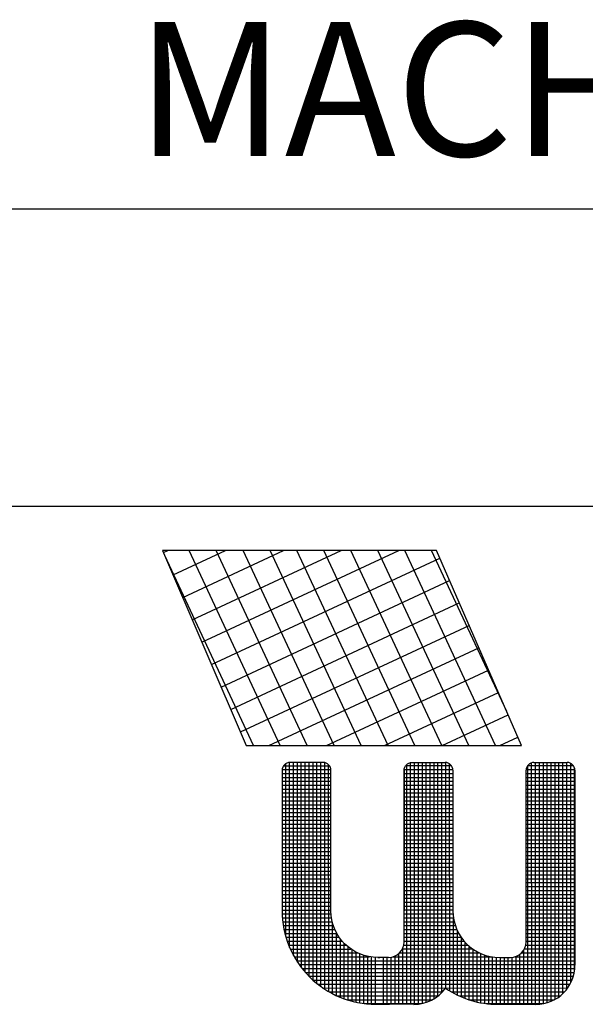
# Model space of a CAD drawing. Extents: x 84.7 to 99.9, y -101.1 to -89.4.
# Drawn here: x 93.8 to 94.4, y -99.9 to -98.8 of the extents above; entities that cross this region are included whole.
import ezdxf

# ---------------------------------------------------------------- set-up
doc = ezdxf.new("R2010")
doc.units = 0
doc.header["$LTSCALE"] = 0.2
doc.header["$MEASUREMENT"] = 0
doc.layers.get('0').update_dxf_attribs({"linetype": 'CONTINUOUS'})
doc.layers.add('DIM', color=1, linetype='CONTINUOUS')

# ---------------------------------------------------------------- blocks, each defined once
blk = doc.blocks.new('*X11')
at = {"color": 0}
for p, q in [((3.2305, 6.6785), (3.2419, 6.6838)), ((3.4609, 6.1838), (3.2337, 6.671)), ((3.2551, 6.621), (3.3898, 6.6838)), ((3.2797, 6.5635), (3.5377, 6.6838)), ((3.5298, 6.1838), (3.2967, 6.6838)), ((3.3044, 6.5061), (3.6855, 6.6838)), ((3.329, 6.4486), (3.8334, 6.6838)), ((3.3536, 6.3911), (3.9383, 6.6637)), ((3.5988, 6.1838), (3.3656, 6.6838)), ((3.6678, 6.1838), (3.4346, 6.6838)), ((3.7367, 6.1838), (3.5036, 6.6838)), ((3.8057, 6.1838), (3.5725, 6.6838)), ((3.8746, 6.1838), (3.6415, 6.6838)), ((3.9436, 6.1838), (3.7104, 6.6838)), ((4.0126, 6.1838), (3.7794, 6.6838)), ((4.0815, 6.1838), (3.8484, 6.6838)), ((4.1098, 6.2711), (3.9173, 6.6838)), ((3.3783, 6.3336), (3.9633, 6.6065)), ((3.4029, 6.2762), (3.9884, 6.5492)), ((3.4275, 6.2187), (4.0134, 6.4919)), ((3.5006, 6.1838), (4.0384, 6.4346)), ((3.6485, 6.1838), (4.0634, 6.3773)), ((3.7964, 6.1838), (4.0884, 6.32)), ((3.9443, 6.1838), (4.1134, 6.2627)), ((4.0922, 6.1838), (4.1385, 6.2054))]:
    blk.add_line(p, q, dxfattribs=at)
blk = doc.blocks.new('*X15')
at = {"color": 0}
for p, q in [((3.5436, 6.1406), (3.6609, 6.1406)), ((3.549, 5.7029), (3.5489, 6.1456)), ((3.559, 5.6747), (3.5589, 6.1488)), ((3.569, 5.654), (3.5689, 6.1488)), ((3.579, 5.6373), (3.5789, 6.1488)), ((3.589, 5.6232), (3.5889, 6.1488)), ((3.599, 5.6109), (3.5989, 6.1488)), ((3.609, 5.6001), (3.6089, 6.1488)), ((3.619, 5.5906), (3.6189, 6.1488)), ((3.629, 5.5821), (3.6289, 6.1488)), ((3.639, 5.5744), (3.6389, 6.1488)), ((3.649, 5.5675), (3.6489, 6.1484)), ((3.659, 5.5614), (3.6589, 6.1429)), ((3.8562, 6.1407), (3.9734, 6.1407)), ((3.859, 5.5288), (3.8589, 6.1437)), ((3.869, 5.5288), (3.8689, 6.1485)), ((3.879, 5.5288), (3.8789, 6.1488)), ((3.889, 5.5295), (3.8889, 6.1488)), ((3.899, 5.5312), (3.8989, 6.1488)), ((3.909, 5.534), (3.9089, 6.1488)), ((3.919, 5.5379), (3.9189, 6.1488)), ((3.929, 5.5432), (3.9289, 6.1488)), ((3.939, 5.5501), (3.9389, 6.1488)), ((3.949, 5.5591), (3.9489, 6.1488)), ((3.959, 5.5692), (3.9589, 6.1487)), ((3.969, 5.5629), (3.9689, 6.1451)), ((4.1687, 6.1407), (4.2858, 6.1407)), ((4.169, 5.5288), (4.1689, 6.141)), ((4.179, 5.5288), (4.1789, 6.1479)), ((4.189, 5.5288), (4.1889, 6.1488)), ((4.199, 5.5292), (4.1989, 6.1488)), ((4.209, 5.5307), (4.2089, 6.1488)), ((4.219, 5.5332), (4.2189, 6.1488)), ((4.229, 5.5368), (4.2289, 6.1488)), ((4.239, 5.5418), (4.2389, 6.1488)), ((4.249, 5.5482), (4.2489, 6.1488)), ((4.259, 5.5567), (4.2589, 6.1488)), ((4.269, 5.5678), (4.2689, 6.1488)), ((4.279, 5.5837), (4.2789, 6.1466)), ((4.289, 5.6165), (4.2889, 6.1346)), ((3.5398, 6.1206), (3.6648, 6.1206)), ((3.5398, 6.1106), (3.6648, 6.1106)), ((3.5399, 6.1306), (3.6647, 6.1306)), ((3.8523, 6.1207), (3.9773, 6.1207)), ((3.8523, 6.1107), (3.9773, 6.1107)), ((3.8524, 6.1307), (3.9772, 6.1307)), ((4.1648, 6.1207), (4.2898, 6.1207)), ((4.1648, 6.1107), (4.2898, 6.1107)), ((4.1649, 6.1307), (4.2897, 6.1307)), ((3.5398, 6.1006), (3.6648, 6.1006)), ((3.5398, 6.0906), (3.6648, 6.0906)), ((3.8523, 6.1007), (3.9773, 6.1007)), ((3.8523, 6.0907), (3.9773, 6.0907)), ((4.1648, 6.1007), (4.2898, 6.1007)), ((4.1648, 6.0907), (4.2898, 6.0907)), ((3.5398, 6.0806), (3.6648, 6.0806)), ((3.5398, 6.0706), (3.6648, 6.0706)), ((3.5398, 6.0606), (3.6648, 6.0606)), ((3.8523, 6.0807), (3.9773, 6.0807)), ((3.8523, 6.0707), (3.9773, 6.0707)), ((3.8523, 6.0607), (3.9773, 6.0607)), ((4.1648, 6.0807), (4.2898, 6.0807)), ((4.1648, 6.0707), (4.2898, 6.0707)), ((4.1648, 6.0607), (4.2898, 6.0607)), ((3.5398, 6.0506), (3.6648, 6.0506)), ((3.5398, 6.0406), (3.6648, 6.0406)), ((3.8523, 6.0507), (3.9773, 6.0507)), ((3.8523, 6.0407), (3.9773, 6.0407)), ((4.1648, 6.0507), (4.2898, 6.0507)), ((4.1648, 6.0407), (4.2898, 6.0407)), ((3.5398, 6.0306), (3.6648, 6.0306)), ((3.5398, 6.0206), (3.6648, 6.0206)), ((3.5398, 6.0106), (3.6648, 6.0106)), ((3.8523, 6.0307), (3.9773, 6.0307)), ((3.8523, 6.0207), (3.9773, 6.0207)), ((3.8523, 6.0107), (3.9773, 6.0107)), ((4.1648, 6.0307), (4.2898, 6.0307)), ((4.1648, 6.0207), (4.2898, 6.0207)), ((4.1648, 6.0107), (4.2898, 6.0107)), ((3.5398, 6.0006), (3.6648, 6.0006)), ((3.5398, 5.9906), (3.6648, 5.9906)), ((3.8523, 6.0007), (3.9773, 6.0007)), ((3.8523, 5.9907), (3.9773, 5.9907)), ((4.1648, 6.0007), (4.2898, 6.0007)), ((4.1648, 5.9907), (4.2898, 5.9907)), ((3.5398, 5.9806), (3.6648, 5.9806)), ((3.5398, 5.9706), (3.6648, 5.9706)), ((3.5398, 5.9606), (3.6648, 5.9606)), ((3.8523, 5.9807), (3.9773, 5.9807)), ((3.8523, 5.9707), (3.9773, 5.9707)), ((3.8523, 5.9607), (3.9773, 5.9607)), ((4.1648, 5.9807), (4.2898, 5.9807)), ((4.1648, 5.9707), (4.2898, 5.9707)), ((4.1648, 5.9607), (4.2898, 5.9607)), ((3.5398, 5.9506), (3.6648, 5.9506)), ((3.5398, 5.9406), (3.6648, 5.9406)), ((3.8523, 5.9507), (3.9773, 5.9507)), ((3.8523, 5.9407), (3.9773, 5.9407)), ((4.1648, 5.9507), (4.2898, 5.9507)), ((4.1648, 5.9407), (4.2898, 5.9407)), ((3.5398, 5.9306), (3.6648, 5.9306)), ((3.5398, 5.9206), (3.6648, 5.9206)), ((3.5398, 5.9106), (3.6648, 5.9106)), ((3.8523, 5.9307), (3.9773, 5.9307)), ((3.8523, 5.9207), (3.9773, 5.9207)), ((3.8523, 5.9107), (3.9773, 5.9107)), ((4.1648, 5.9307), (4.2898, 5.9307)), ((4.1648, 5.9207), (4.2898, 5.9207)), ((4.1648, 5.9107), (4.2898, 5.9107)), ((3.5398, 5.9006), (3.6648, 5.9006)), ((3.5398, 5.8906), (3.6648, 5.8906)), ((3.8523, 5.9007), (3.9773, 5.9007)), ((3.8523, 5.8907), (3.9773, 5.8907)), ((4.1648, 5.9007), (4.2898, 5.9007)), ((4.1648, 5.8907), (4.2898, 5.8907)), ((3.5398, 5.8806), (3.6648, 5.8806)), ((3.5398, 5.8706), (3.6648, 5.8706)), ((3.5398, 5.8606), (3.6648, 5.8606)), ((3.8523, 5.8807), (3.9773, 5.8807)), ((3.8523, 5.8707), (3.9773, 5.8707)), ((3.8523, 5.8607), (3.9773, 5.8607)), ((4.1648, 5.8807), (4.2898, 5.8807)), ((4.1648, 5.8707), (4.2898, 5.8707)), ((4.1648, 5.8607), (4.2898, 5.8607)), ((3.5398, 5.8506), (3.6648, 5.8506)), ((3.5398, 5.8406), (3.6648, 5.8406)), ((3.5398, 5.8306), (3.6648, 5.8306)), ((3.8523, 5.8507), (3.9773, 5.8507)), ((3.8523, 5.8407), (3.9773, 5.8407)), ((3.8523, 5.8307), (3.9773, 5.8307)), ((4.1648, 5.8507), (4.2898, 5.8507)), ((4.1648, 5.8407), (4.2898, 5.8407)), ((4.1648, 5.8307), (4.2898, 5.8307)), ((3.5398, 5.8206), (3.6648, 5.8206)), ((3.5398, 5.8106), (3.6648, 5.8106)), ((3.8523, 5.8207), (3.9773, 5.8207)), ((3.8523, 5.8107), (3.9773, 5.8107)), ((4.1648, 5.8207), (4.2898, 5.8207)), ((4.1648, 5.8107), (4.2898, 5.8107)), ((3.5398, 5.8006), (3.6648, 5.8006)), ((3.5398, 5.7906), (3.6648, 5.7906)), ((3.5398, 5.7806), (3.6648, 5.7806)), ((3.8523, 5.8007), (3.9773, 5.8007)), ((3.8523, 5.7907), (3.9773, 5.7907)), ((3.8523, 5.7807), (3.9773, 5.7807)), ((4.1648, 5.8007), (4.2898, 5.8007)), ((4.1648, 5.7907), (4.2898, 5.7907)), ((4.1648, 5.7807), (4.2898, 5.7807)), ((3.5398, 5.7706), (3.6648, 5.7706)), ((3.5399, 5.7606), (3.6651, 5.7606)), ((3.8523, 5.7707), (3.9773, 5.7707)), ((3.8523, 5.7607), (3.9776, 5.7607)), ((4.1648, 5.7707), (4.2898, 5.7707)), ((4.1648, 5.7607), (4.2898, 5.7607)), ((3.5405, 5.7506), (3.6662, 5.7506)), ((3.5414, 5.7406), (3.6681, 5.7406)), ((3.5428, 5.7306), (3.671, 5.7306)), ((3.669, 5.5559), (3.669, 5.7373)), ((3.8523, 5.7507), (3.9787, 5.7507)), ((3.8523, 5.7407), (3.9806, 5.7407)), ((3.8523, 5.7307), (3.9835, 5.7307)), ((3.979, 5.5572), (3.979, 5.7486)), ((4.1648, 5.7507), (4.2898, 5.7507)), ((4.1648, 5.7407), (4.2898, 5.7407)), ((4.1648, 5.7307), (4.2898, 5.7307)), ((3.5447, 5.7206), (3.6749, 5.7206)), ((3.5469, 5.7106), (3.6798, 5.7106)), ((3.679, 5.551), (3.679, 5.7121)), ((3.8523, 5.7207), (3.9873, 5.7207)), ((3.8523, 5.7107), (3.9923, 5.7107)), ((3.989, 5.5522), (3.989, 5.7171)), ((4.1648, 5.7207), (4.2898, 5.7207)), ((4.1648, 5.7107), (4.2898, 5.7107)), ((3.5497, 5.7006), (3.686, 5.7006)), ((3.5529, 5.6906), (3.6937, 5.6906)), ((3.5566, 5.6806), (3.7034, 5.6806)), ((3.689, 5.5466), (3.689, 5.6965)), ((3.699, 5.5428), (3.699, 5.6849)), ((3.8514, 5.6807), (4.0158, 5.6807)), ((3.8523, 5.7007), (3.9985, 5.7007)), ((3.8523, 5.6907), (4.0062, 5.6907)), ((3.999, 5.5477), (3.999, 5.6999)), ((4.009, 5.5437), (4.009, 5.6875)), ((4.164, 5.6807), (4.2898, 5.6807)), ((4.1648, 5.7007), (4.2898, 5.7007)), ((4.1648, 5.6907), (4.2898, 5.6907)), ((3.5608, 5.6706), (3.7157, 5.6706)), ((3.5655, 5.6606), (3.7328, 5.6607)), ((3.709, 5.5395), (3.709, 5.6757)), ((3.719, 5.5366), (3.719, 5.6684)), ((3.729, 5.5342), (3.729, 5.6625)), ((3.739, 5.5323), (3.739, 5.6579)), ((3.749, 5.5308), (3.749, 5.6543)), ((3.839, 5.5288), (3.839, 5.659)), ((3.8407, 5.6607), (4.0452, 5.6607)), ((3.8479, 5.6707), (4.0282, 5.6707)), ((3.849, 5.5288), (3.849, 5.673)), ((4.019, 5.5403), (4.019, 5.6778)), ((4.029, 5.5373), (4.029, 5.6701)), ((4.039, 5.5348), (4.039, 5.6639)), ((4.049, 5.5327), (4.049, 5.6589)), ((4.059, 5.5311), (4.059, 5.6551)), ((4.149, 5.5288), (4.149, 5.657)), ((4.1533, 5.6607), (4.2898, 5.6607)), ((4.159, 5.5288), (4.159, 5.6681)), ((4.1605, 5.6707), (4.2898, 5.6707)), ((3.5709, 5.6506), (3.7637, 5.6507)), ((3.5769, 5.6406), (4.2898, 5.6407)), ((3.5835, 5.6306), (4.2898, 5.6307)), ((3.759, 5.5297), (3.759, 5.6516)), ((3.769, 5.529), (3.769, 5.6498)), ((3.779, 5.5288), (3.779, 5.6489)), ((3.799, 5.5288), (3.799, 5.6488)), ((3.809, 5.5288), (3.809, 5.6488)), ((3.819, 5.5288), (3.819, 5.6494)), ((3.8244, 5.6507), (4.0759, 5.6507)), ((3.829, 5.5288), (3.829, 5.6525)), ((4.069, 5.5299), (4.069, 5.6522)), ((4.079, 5.5292), (4.079, 5.6502)), ((4.089, 5.5288), (4.089, 5.6491)), ((4.099, 5.5288), (4.099, 5.6488)), ((4.109, 5.5288), (4.109, 5.6488)), ((4.119, 5.5288), (4.119, 5.6488)), ((4.129, 5.5288), (4.129, 5.649)), ((4.137, 5.6507), (4.2898, 5.6507)), ((4.139, 5.5288), (4.139, 5.6514)), ((3.591, 5.6206), (4.2895, 5.6207)), ((3.5993, 5.6106), (4.2881, 5.6107)), ((3.6085, 5.6006), (4.2858, 5.6007)), ((3.619, 5.5906), (4.2823, 5.5907)), ((3.6308, 5.5806), (4.2775, 5.5807)), ((3.6444, 5.5706), (4.2712, 5.5707)), ((3.6603, 5.5606), (3.9505, 5.5607)), ((3.9728, 5.5607), (4.2631, 5.5607)), ((3.6797, 5.5506), (3.9397, 5.5507)), ((3.7053, 5.5406), (3.9246, 5.5407)), ((3.75, 5.5307), (3.8966, 5.5307)), ((3.9922, 5.5507), (4.2523, 5.5507)), ((4.0177, 5.5407), (4.2372, 5.5407)), ((4.0621, 5.5307), (4.2094, 5.5307))]:
    blk.add_line(p, q, dxfattribs=at)
blk = doc.blocks.new('bahw')
for p, q in [((5.65012, 2.14249), (11.09604, 2.14249)), ((6.83582, 1.90249), (11.09604, 1.90249)), ((7.00241, 1.86683), (7.06984, 1.70949)), ((7.22311, 1.86683), (7.00241, 1.86683)), ((7.29182, 1.70949), (7.22311, 1.86683)), ((7.06984, 1.70949), (7.29182, 1.70949)), ((7.30178, 1.69583), (7.32852, 1.69583)), ((7.19714, 1.68954), (7.19714, 1.57625)), ((7.23648, 1.68954), (7.23648, 1.57625)), ((7.29548, 1.55938), (7.29548, 1.68954)), ((7.33482, 1.68954), (7.33482, 1.57625)), ((7.23648, 1.57625), (7.23648, 1.57625)), ((7.33482, 1.57625), (7.33482, 1.53219)), ((7.19714, 1.55108), (7.19714, 1.55938)), ((7.29548, 1.55108), (7.29548, 1.55938)), ((7.18456, 1.53849), (7.17748, 1.53849)), ((7.27424, 1.53849), (7.2829, 1.53849)), ((7.20501, 1.50073), (7.17433, 1.50073)), ((7.17433, 1.50073), (7.17748, 1.50073)), ((7.27268, 1.50073), (7.30335, 1.50073))]:
    blk.add_line(p, q)
for points in [[(7.1759, 1.53849), (7.17748, 1.53849), (7.1759, 1.53849, -0.414214), (7.13814, 1.57625), (7.13814, 1.68954, 0.414214), (7.13185, 1.69583), (7.1051, 1.69583, 0.414214), (7.09881, 1.68954), (7.09881, 1.57625, 0.414214), (7.17433, 1.50073), (7.18534, 1.50073)], [(7.19714, 1.55938), (7.19714, 1.68954, -0.414214), (7.20344, 1.69583), (7.23019, 1.69583)]]:
    blk.add_lwpolyline(points, format="xyb")
for centre, radius, start, end in [((7.23019, 1.68954), 0.00629, 0, 90), ((7.30178, 1.68954), 0.00629, 90, 180), ((7.32852, 1.68954), 0.00629, 0, 90), ((7.27424, 1.57625), 0.03776, 180, 270), ((7.18456, 1.55108), 0.01259, 270, 360), ((7.2829, 1.55108), 0.01259, 270, 0), ((7.30335, 1.53219), 0.03147, 270, 0), ((7.20501, 1.53219), 0.03147, 270, 323.88839), ((7.27268, 1.57625), 0.07552, 235.98591, 270)]:
    blk.add_arc(centre, radius, start, end)
at = {"xscale": 0.3146834454631564, "yscale": 0.3146834454631564, "zscale": 0.3146834454631564}
for name, p in [('*X11', (5.98655, -0.23645)), ('*X15', (5.9849, -0.2391))]:
    blk.add_blockref(name, p, dxfattribs=at)

msp = doc.modelspace()

# ---------------------------------------------------------------- block references
at = {"xscale": 1.4, "yscale": 1.4, "zscale": 1.4}
msp.add_blockref('bahw', (84.1396, -101.9824), dxfattribs=at)

# ---------------------------------------------------------------- texts
at = {"layer": 'DIM', "color": 7}
msp.add_text('MACHINED BRACKET, GLASS MOUNT', height=0.151311, dxfattribs=at).set_placement((93.9132, -98.9234))

doc.saveas('drawing.dxf')
